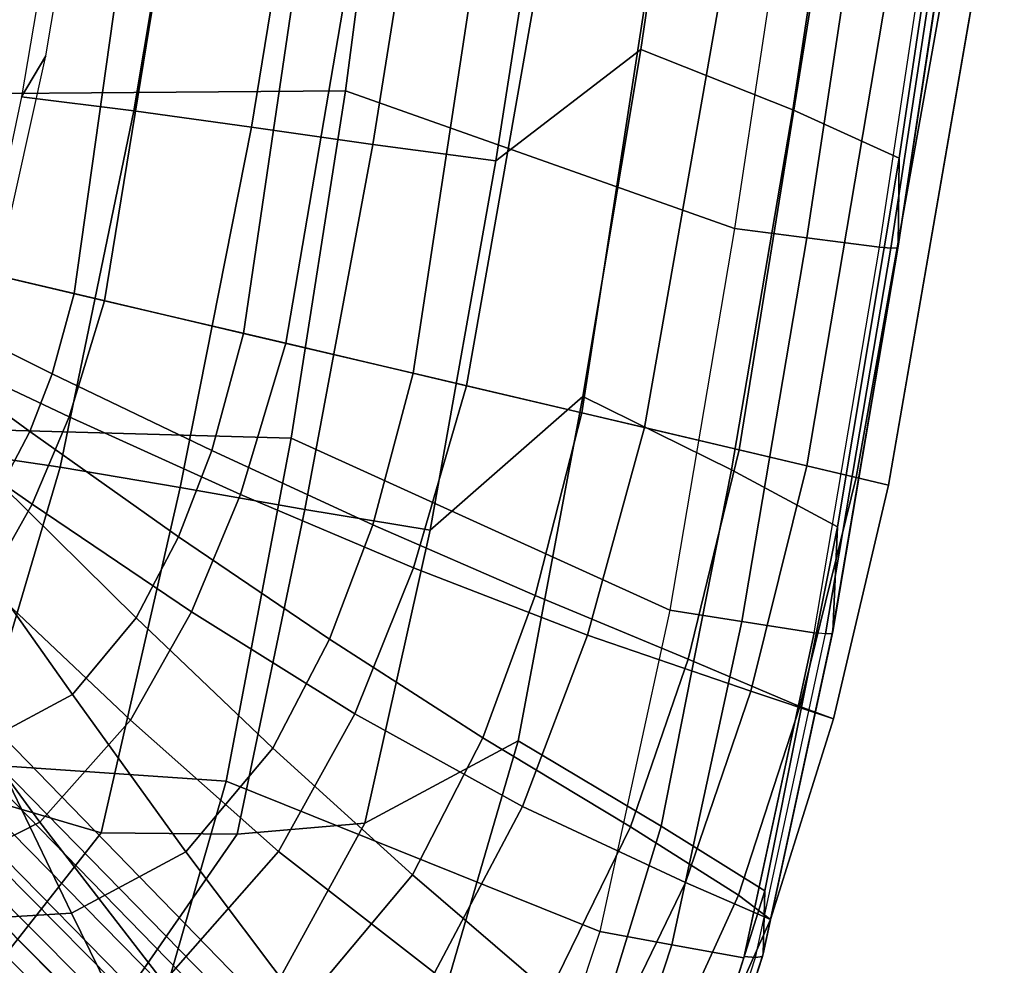
# Model space of a CAD drawing. Units: inches. Extents: x -22.3 to 13.9, y -17.3 to 17.3.
# Drawn here: x 10 to 13.5, y -9.6 to -6.2 of the extents above; entities that cross this region are included whole.
import ezdxf

# ---------------------------------------------------------------- set-up
doc = ezdxf.new("R2010")
doc.units = ezdxf.units.IN
doc.header["$MEASUREMENT"] = 0
for name, color, linetype in [('SEAT-BASE', 5, 'Continuous'), ('SEAT-CUSHION', 5, 'Continuous'), ('SEAT-OUTERSHELL', 5, 'Continuous'), ('SEAT-SHELL', 5, 'Continuous')]:
    doc.layers.add(name, color=color, linetype=linetype)

msp = doc.modelspace()

# ---------------------------------------------------------------- linework, layer by layer
at = {"layer": 'SEAT-BASE'}
for points in [[(8.1802, -7.0966, 3.6395), (8.2845, -7.0743, 3.7746), (10.9908, -9.8594, 2.8212), (10.8894, -9.867, 2.7008)], [(8.2845, -7.0743, 3.7746), (8.217, -7.204, 3.8741), (10.9313, -9.9897, 2.905), (10.9908, -9.8594, 2.8212)], [(8.0478, -7.1651, 3.534), (8.1802, -7.0966, 3.6395), (10.8894, -9.867, 2.7008), (10.7589, -9.9241, 2.6092)], [(7.922, -7.2148, 3.4126), (8.0478, -7.1651, 3.534), (10.7589, -9.9241, 2.6092), (10.6348, -9.96, 2.5009)], [(7.5054, -7.2632, 2.8286), (7.6256, -7.2223, 2.9562), (10.3268, -9.942, 2.0984), (10.2045, -9.9775, 1.9887)], [(7.6256, -7.2223, 2.9562), (7.7231, -7.22, 3.1091), (10.4307, -9.9439, 2.2318), (10.3268, -9.942, 2.0984)], [(7.7231, -7.22, 3.1091), (7.8164, -7.2258, 3.2652), (10.5288, -9.9576, 2.3692), (10.4307, -9.9439, 2.2318)], [(7.8164, -7.2258, 3.2652), (7.922, -7.2148, 3.4126), (10.6348, -9.96, 2.5009), (10.5288, -9.9576, 2.3692)], [(8.217, -7.204, 3.8741), (8.1097, -7.3423, 3.9247), (10.8356, -10.1223, 2.9484), (10.9313, -9.9897, 2.905)], [(7.3696, -7.3696, 2.7812), (7.5054, -7.2632, 2.8286), (10.2045, -9.9775, 1.9887), (10.0752, -10.0751, 1.9494)], [(10.0752, -10.0751, 1.9494), (9.9776, -10.2045, 1.9887), (7.2632, -7.5054, 2.8286), (7.3696, -7.3696, 2.7812)], [(8.1097, -7.3423, 3.9247), (7.9919, -7.4778, 3.9559), (10.7288, -10.251, 2.9748), (10.8356, -10.1223, 2.9484)], [(7.9919, -7.4778, 3.9559), (7.8676, -7.61, 3.9724), (10.6145, -10.3751, 2.9885), (10.7288, -10.251, 2.9748)], [(7.8676, -7.61, 3.9724), (7.7392, -7.7392, 3.9769), (10.4953, -10.4952, 2.9921), (10.6145, -10.3751, 2.9885)], [(10.3751, -10.6145, 2.9885), (10.4953, -10.4952, 2.9921), (7.7392, -7.7392, 3.9769), (7.6101, -7.8676, 3.9724)], [(10.251, -10.7288, 2.9748), (10.3751, -10.6145, 2.9885), (7.6101, -7.8676, 3.9724), (7.4779, -7.9919, 3.9559)], [(10.1224, -10.8356, 2.9484), (10.251, -10.7288, 2.9748), (7.4779, -7.9919, 3.9559), (7.3423, -8.1096, 3.9247)], [(9.9897, -10.9312, 2.905), (10.1224, -10.8356, 2.9484), (7.3423, -8.1096, 3.9247), (7.2041, -8.2169, 3.8741)]]:
    msp.add_3dface(points, dxfattribs=at)
at = {"layer": 'SEAT-CUSHION'}
for points in [[(9.5856, -7.0454, 13.1522), (9.8714, -4.9184, 12.9261), (10.4977, -5.0174, 13.0857), (10.1915, -7.1878, 13.3349)], [(10.3002, -7.2134, 16.3144), (10.6588, -5.0195, 16.2163), (9.9844, -4.914, 16.2027), (9.6515, -7.0609, 16.2717)], [(10.1915, -7.1878, 13.3349), (10.4977, -5.0174, 13.0857), (11.1248, -5.1166, 13.2424), (10.7983, -7.3305, 13.514)], [(10.9501, -7.3662, 16.3141), (11.3325, -5.125, 16.1864), (10.6588, -5.0195, 16.2163), (10.3002, -7.2134, 16.3144)], [(10.7983, -7.3305, 13.514), (11.1248, -5.1166, 13.2424), (11.7496, -5.2162, 13.4076), (11.4062, -7.4734, 13.6891)], [(11.5977, -7.5185, 16.259), (11.9996, -5.2299, 16.0883), (11.3325, -5.125, 16.1864), (10.9501, -7.3662, 16.3141)], [(11.4062, -7.4734, 13.6891), (11.7496, -5.2162, 13.4076), (12.366, -5.3154, 13.6013), (12.0109, -7.6156, 13.875)], [(12.2354, -7.6684, 16.1324), (12.6452, -5.334, 15.8951), (11.9996, -5.2299, 16.0883), (11.5977, -7.5185, 16.259)], [(12.0109, -7.6156, 13.875), (12.366, -5.3154, 13.6013), (12.9503, -5.408, 13.8774), (12.5742, -7.7481, 14.1633)], [(12.8165, -7.805, 15.8438), (13.2185, -5.4301, 15.5447), (12.6452, -5.334, 15.8951), (12.2354, -7.6684, 16.1324)], [(12.5742, -7.7481, 14.1633), (12.9503, -5.408, 13.8774), (13.4164, -5.477, 14.3216), (12.9932, -7.8466, 14.6413)], [(13.1099, -7.874, 15.2647), (13.5244, -5.4791, 14.9495), (13.2185, -5.4301, 15.5447), (12.8165, -7.805, 15.8438)], [(12.9932, -7.8466, 14.6413), (13.4164, -5.477, 14.3216), (13.522, -5.4958, 14.9513), (13.1099, -7.874, 15.2647)], [(9.5451, -7.1928, 13.1665), (9.5856, -7.0454, 13.1522), (10.1915, -7.1878, 13.3349), (10.1129, -7.4756, 13.3668)], [(10.1737, -7.629, 16.3344), (10.3002, -7.2134, 16.3144), (9.6515, -7.0609, 16.2717), (9.5654, -7.3422, 16.2797)], [(9.5047, -7.2964, 13.1735), (9.5451, -7.1928, 13.1665), (10.1129, -7.4756, 13.3668), (10.0326, -7.6826, 13.3842)], [(10.1129, -7.4756, 13.3668), (10.1915, -7.1878, 13.3349), (10.7983, -7.3305, 13.514), (10.6847, -7.7503, 13.5666)], [(10.788, -7.9074, 16.3512), (10.9501, -7.3662, 16.3141), (10.3002, -7.2134, 16.3144), (10.1737, -7.629, 16.3344)], [(9.4555, -7.3914, 13.1767), (9.5047, -7.2964, 13.1735), (10.0326, -7.6826, 13.3842), (9.9329, -7.8743, 13.3935)], [(10.6847, -7.7503, 13.5666), (10.7983, -7.3305, 13.514), (11.4062, -7.4734, 13.6891), (11.2622, -8.016, 13.7625)], [(10.041, -7.9431, 16.3458), (10.1737, -7.629, 16.3344), (9.5654, -7.3422, 16.2797), (9.4775, -7.55, 16.283)], [(11.408, -8.1711, 16.3185), (11.5977, -7.5185, 16.259), (10.9501, -7.3662, 16.3141), (10.788, -7.9074, 16.3512)], [(10.0326, -7.6826, 13.3842), (10.1129, -7.4756, 13.3668), (10.6847, -7.7503, 13.5666), (10.5656, -8.0599, 13.5976)], [(11.2622, -8.016, 13.7625), (11.4062, -7.4734, 13.6891), (12.0109, -7.6156, 13.875), (11.8438, -8.2703, 13.961)], [(12.0308, -8.4115, 16.224), (12.2354, -7.6684, 16.1324), (11.5977, -7.5185, 16.259), (11.408, -8.1711, 16.3185)], [(9.8792, -8.2301, 16.3497), (10.041, -7.9431, 16.3458), (9.4775, -7.55, 16.283), (9.3724, -7.7382, 16.2826)], [(11.8438, -8.2703, 13.961), (12.0109, -7.6156, 13.875), (12.5742, -7.7481, 14.1633), (12.3914, -8.498, 14.2572)], [(10.6129, -8.3277, 16.3762), (10.788, -7.9074, 16.3512), (10.1737, -7.629, 16.3344), (10.041, -7.9431, 16.3458)], [(9.9329, -7.8743, 13.3935), (10.0326, -7.6826, 13.3842), (10.5656, -8.0599, 13.5976), (10.4146, -8.3501, 13.6163)], [(12.6158, -8.6126, 15.9674), (12.8165, -7.805, 15.8438), (12.2354, -7.6684, 16.1324), (12.0308, -8.4115, 16.224)], [(10.5656, -8.0599, 13.5976), (10.6847, -7.7503, 13.5666), (11.2622, -8.016, 13.7625), (11.1063, -8.4266, 13.8105)], [(12.3914, -8.498, 14.2572), (12.5742, -7.7481, 14.1633), (12.9932, -7.8466, 14.6413), (12.7918, -8.6671, 14.7533)], [(12.9126, -8.7114, 15.3895), (13.1099, -7.874, 15.2647), (12.8165, -7.805, 15.8438), (12.6158, -8.6126, 15.9674)], [(12.7918, -8.6671, 14.7533), (12.9932, -7.8466, 14.6413), (13.1099, -7.874, 15.2647), (12.9126, -8.7114, 15.3895)], [(9.7828, -8.0553, 13.3875), (9.9329, -7.8743, 13.3935), (10.4146, -8.3501, 13.6163), (10.1856, -8.625, 13.6116)], [(11.1974, -8.6937, 16.3603), (11.408, -8.1711, 16.3185), (10.788, -7.9074, 16.3512), (10.6129, -8.3277, 16.3762)], [(10.3939, -8.7168, 16.3898), (10.6129, -8.3277, 16.3762), (10.041, -7.9431, 16.3458), (9.8792, -8.2301, 16.3497)], [(11.1063, -8.4266, 13.8105), (11.2622, -8.016, 13.7625), (11.8438, -8.2703, 13.961), (11.6566, -8.7792, 14.0224)], [(9.5845, -8.1619, 13.3565), (9.7828, -8.0553, 13.3875), (10.1856, -8.625, 13.6116), (9.8832, -8.7873, 13.5687)], [(10.4146, -8.3501, 13.6163), (10.5656, -8.0599, 13.5976), (11.1063, -8.4266, 13.8105), (10.9035, -8.8167, 13.8429)], [(11.7976, -9.0254, 16.2889), (12.0308, -8.4115, 16.224), (11.408, -8.1711, 16.3185), (11.1974, -8.6937, 16.3603)], [(10.0691, -9.0825, 16.38), (10.3939, -8.7168, 16.3898), (9.8792, -8.2301, 16.3497), (9.6412, -8.4993, 16.3387)], [(11.6566, -8.7792, 14.0224), (11.8438, -8.2703, 13.961), (12.3914, -8.498, 14.2572), (12.1853, -9.0985, 14.319)], [(10.1856, -8.625, 13.6116), (10.4146, -8.3501, 13.6163), (10.9035, -8.8167, 13.8429), (10.5926, -9.1884, 13.8438)], [(10.9245, -9.1875, 16.387), (11.1974, -8.6937, 16.3603), (10.6129, -8.3277, 16.3762), (10.3939, -8.7168, 16.3898)], [(10.9035, -8.8167, 13.8429), (11.1063, -8.4266, 13.8105), (11.6566, -8.7792, 14.0224), (11.4038, -9.2709, 14.0696)], [(12.3825, -9.298, 16.0597), (12.6158, -8.6126, 15.9674), (12.0308, -8.4115, 16.224), (11.7976, -9.0254, 16.2889)], [(9.6401, -9.2991, 16.3324), (10.0691, -9.0825, 16.38), (9.6412, -8.4993, 16.3387), (9.3254, -8.6592, 16.3044)], [(12.1853, -9.0985, 14.319), (12.3914, -8.498, 14.2572), (12.7918, -8.6671, 14.7533), (12.5724, -9.3433, 14.8228)], [(9.8832, -8.7873, 13.5687), (10.1856, -8.625, 13.6116), (10.5926, -9.1884, 13.8438), (10.182, -9.4085, 13.7926)], [(12.6867, -9.4311, 15.4789), (12.9126, -8.7114, 15.3895), (12.6158, -8.6126, 15.9674), (12.3825, -9.298, 16.0597)], [(12.5724, -9.3433, 14.8228), (12.7918, -8.6671, 14.7533), (12.9126, -8.7114, 15.3895), (12.6867, -9.4311, 15.4789)], [(11.4824, -9.6216, 16.332), (11.7976, -9.0254, 16.2889), (11.1974, -8.6937, 16.3603), (10.9245, -9.1875, 16.387)], [(10.5124, -9.6554, 16.3813), (10.9245, -9.1875, 16.387), (10.3939, -8.7168, 16.3898), (10.0691, -9.0825, 16.38)], [(11.4038, -9.2709, 14.0696), (11.6566, -8.7792, 14.0224), (12.1853, -9.0985, 14.319), (11.8949, -9.6922, 14.3649)], [(9.3865, -8.8164, 13.4609), (9.8832, -8.7873, 13.5687), (10.182, -9.4085, 13.7926), (9.506, -9.4483, 13.6577)], [(10.5926, -9.1884, 13.8438), (10.9035, -8.8167, 13.8429), (11.4038, -9.2709, 14.0696), (11.0086, -9.7429, 14.0814)], [(12.0514, -9.983, 16.1271), (12.3825, -9.298, 16.0597), (11.7976, -9.0254, 16.2889), (11.4824, -9.6216, 16.332)], [(9.9673, -9.933, 16.32), (10.5124, -9.6554, 16.3813), (10.0691, -9.0825, 16.38), (9.6401, -9.2991, 16.3324)], [(11.8949, -9.6922, 14.3649), (12.1853, -9.0985, 14.319), (12.5724, -9.3433, 14.8228), (12.2588, -10.0297, 14.867)], [(10.182, -9.4085, 13.7926), (10.5926, -9.1884, 13.8438), (11.0086, -9.7429, 14.0814), (10.4844, -10.0234, 14.0285)], [(10.9896, -10.1976, 16.3299), (11.4824, -9.6216, 16.332), (10.9245, -9.1875, 16.387), (10.5124, -9.6554, 16.3813)], [(11.0086, -9.7429, 14.0814), (11.4038, -9.2709, 14.0696), (11.8949, -9.6922, 14.3649), (11.4223, -10.27, 14.3758)], [(12.3608, -10.1603, 15.5423), (12.6867, -9.4311, 15.4789), (12.3825, -9.298, 16.0597), (12.0514, -9.983, 16.1271)], [(12.2588, -10.0297, 14.867), (12.5724, -9.3433, 14.8228), (12.6867, -9.4311, 15.4789), (12.3608, -10.1603, 15.5423)], [(9.506, -9.4483, 13.6577), (10.182, -9.4085, 13.7926), (10.4844, -10.0234, 14.0285), (9.6187, -10.0737, 13.8777)]]:
    msp.add_3dface(points, dxfattribs=at)
at = {"layer": 'SEAT-OUTERSHELL'}
for points in [[(9.1749, -5.2964, 11.4719), (11.328, -5.2072, 12.1558), (11.1635, -6.4614, 12.2868), (9.0405, -6.478, 11.6)], [(11.328, -5.2072, 12.1558), (12.7651, -5.5774, 12.6754), (12.5575, -6.9542, 12.837), (11.1635, -6.4614, 12.2868)], [(9.0405, -6.478, 11.6), (11.1635, -6.4614, 12.2868), (10.9696, -7.7062, 12.4603), (8.8673, -7.6472, 11.7826)], [(11.1635, -6.4614, 12.2868), (12.5575, -6.9542, 12.837), (12.3255, -8.3222, 13.0354), (10.9696, -7.7062, 12.4603)], [(8.8673, -7.6472, 11.7826), (10.9696, -7.7062, 12.4603), (10.7367, -8.9346, 12.6905), (8.642, -8.7918, 12.0447)], [(12.0749, -9.4738, 13.2558), (10.7367, -8.9346, 12.6905), (10.9696, -7.7062, 12.4603), (12.3255, -8.3222, 13.0354)], [(8.642, -8.7918, 12.0447), (10.7367, -8.9346, 12.6905), (10.3987, -10.1142, 13.0201), (8.3082, -9.8725, 12.4291)], [(10.7367, -8.9346, 12.6905), (12.0749, -9.4738, 13.2558), (11.7115, -10.5711, 13.5715), (10.3987, -10.1142, 13.0201)]]:
    msp.add_3dface(points, dxfattribs=at)
at = {"layer": 'SEAT-SHELL'}
for points in [[(12.4063, -5.0623, 13.5165), (11.9103, -5.3838, 13.4469), (11.7024, -6.7123, 13.5979), (12.2223, -6.3134, 13.6505)], [(12.9628, -5.233, 13.4857), (12.4063, -5.0623, 13.5165), (12.2223, -6.3134, 13.6505), (12.7669, -6.5294, 13.6287)], [(10.6214, -5.2418, 13.0712), (10.2206, -5.2011, 12.8505), (10.0038, -6.4827, 12.9849), (10.4058, -6.5337, 13.2094)], [(10.2663, -5.2921, 12.6214), (10.2206, -5.2011, 12.8505), (10.0038, -6.4827, 12.9849), (10.0908, -6.3359, 12.7291)], [(11.04, -5.2882, 13.2336), (10.6214, -5.2418, 13.0712), (10.4058, -6.5337, 13.2094), (10.8267, -6.592, 13.3758)], [(13.3455, -5.3758, 13.0721), (12.9628, -5.233, 13.4857), (12.7669, -6.5294, 13.6287), (13.1475, -6.7033, 13.2243)], [(11.4727, -5.3371, 13.3439), (11.04, -5.2882, 13.2336), (10.8267, -6.592, 13.3758), (11.2622, -6.6535, 13.4903)], [(11.9103, -5.3838, 13.4469), (11.4727, -5.3371, 13.3439), (11.2622, -6.6535, 13.4903), (11.7024, -6.7123, 13.5979)], [(13.1475, -6.7033, 13.2243), (13.1445, -7.0184, 13.0717), (13.3556, -5.6292, 12.9052), (13.3455, -5.3758, 13.0721)], [(13.0264, -5.6048, 12.7366), (12.7651, -5.5774, 12.6754), (12.5575, -6.9542, 12.837), (12.8173, -6.9881, 12.9004)], [(13.2878, -5.6318, 12.7977), (13.0264, -5.6048, 12.7366), (12.8173, -6.9881, 12.9004), (13.0772, -7.0217, 12.9639)], [(13.2878, -5.6318, 12.7977), (13.3286, -5.6349, 12.8197), (13.1179, -7.0256, 12.9862), (13.0772, -7.0217, 12.9639)], [(13.3286, -5.6349, 12.8197), (13.3535, -5.6339, 12.859), (13.1425, -7.0244, 13.0256), (13.1179, -7.0256, 12.9862)], [(13.3535, -5.6339, 12.859), (13.3556, -5.6292, 12.9052), (13.1445, -7.0184, 13.0717), (13.1425, -7.0244, 13.0256)], [(12.2223, -6.3134, 13.6505), (11.7024, -6.7123, 13.5979), (11.4676, -8.0355, 13.7862), (12.0148, -7.5571, 13.816)], [(12.7669, -6.5294, 13.6287), (12.2223, -6.3134, 13.6505), (12.0148, -7.5571, 13.816), (12.5475, -7.8192, 13.8042)], [(10.0908, -6.3359, 12.7291), (10.0038, -6.4827, 12.9849), (9.7353, -7.7506, 13.1511), (9.7739, -7.7591, 12.9149)], [(10.4058, -6.5337, 13.2094), (10.0038, -6.4827, 12.9849), (9.7353, -7.7506, 13.1511), (10.1412, -7.81, 13.3789)], [(10.8267, -6.592, 13.3758), (10.4058, -6.5337, 13.2094), (10.1412, -7.81, 13.3789), (10.5714, -7.8831, 13.5513)], [(13.1475, -6.7033, 13.2243), (12.7669, -6.5294, 13.6287), (12.5475, -7.8192, 13.8042), (12.9272, -8.0232, 13.4098)], [(11.2622, -6.6535, 13.4903), (10.8267, -6.592, 13.3758), (10.5714, -7.8831, 13.5513), (11.0181, -7.9617, 13.6725)], [(11.7024, -6.7123, 13.5979), (11.2622, -6.6535, 13.4903), (11.0181, -7.9617, 13.6725), (11.4676, -8.0355, 13.7862)], [(13.1445, -7.0184, 13.0717), (13.1475, -6.7033, 13.2243), (12.9272, -8.0232, 13.4098), (12.9098, -8.3991, 13.2741)], [(12.8173, -6.9881, 12.9004), (12.5575, -6.9542, 12.837), (12.3255, -8.3222, 13.0354), (12.5841, -8.3628, 13.1007)], [(13.0772, -7.0217, 12.9639), (12.8173, -6.9881, 12.9004), (12.5841, -8.3628, 13.1007), (12.8427, -8.403, 13.1661)], [(13.1425, -7.0244, 13.0256), (13.1445, -7.0184, 13.0717), (12.9098, -8.3991, 13.2741), (12.9079, -8.4056, 13.228)], [(13.0772, -7.0217, 12.9639), (13.1179, -7.0256, 12.9862), (12.8833, -8.4071, 13.1885), (12.8427, -8.403, 13.1661)], [(13.1179, -7.0256, 12.9862), (13.1425, -7.0244, 13.0256), (12.9079, -8.4056, 13.228), (12.8833, -8.4071, 13.1885)], [(11.2336, -9.086, 13.9993), (11.7821, -8.79, 14.0217), (12.0148, -7.5571, 13.816), (11.4676, -8.0355, 13.7862)], [(12.5475, -7.8192, 13.8042), (12.0148, -7.5571, 13.816), (11.7821, -8.79, 14.0217), (12.2946, -9.0968, 14.0231)], [(9.2964, -8.8407, 13.3189), (9.7964, -8.9752, 13.614), (10.1412, -7.81, 13.3789), (9.7353, -7.7506, 13.1511)], [(9.7964, -8.9752, 13.614), (10.2887, -9.1201, 13.8048), (10.5714, -7.8831, 13.5513), (10.1412, -7.81, 13.3789)], [(12.9272, -8.0232, 13.4098), (12.5475, -7.8192, 13.8042), (12.2946, -9.0968, 14.0231), (12.6663, -9.3277, 13.6418)], [(10.2887, -9.1201, 13.8048), (10.7759, -9.1247, 13.9402), (11.0181, -7.9617, 13.6725), (10.5714, -7.8831, 13.5513)], [(10.7759, -9.1247, 13.9402), (11.2336, -9.086, 13.9993), (11.4676, -8.0355, 13.7862), (11.0181, -7.9617, 13.6725)], [(12.6663, -9.3277, 13.6418), (12.6608, -9.5535, 13.4947), (12.9098, -8.3991, 13.2741), (12.9272, -8.0232, 13.4098)], [(12.5841, -8.3628, 13.1007), (12.3255, -8.3222, 13.0354), (12.0749, -9.4738, 13.2558), (12.3329, -9.5211, 13.3224)], [(12.8427, -8.403, 13.1661), (12.5841, -8.3628, 13.1007), (12.3329, -9.5211, 13.3224), (12.591, -9.568, 13.389)], [(12.8833, -8.4071, 13.1885), (12.8427, -8.403, 13.1661), (12.5922, -9.5633, 13.3879), (12.6325, -9.5672, 13.4109)], [(12.6576, -9.5633, 13.45), (12.6325, -9.5672, 13.4109), (12.8833, -8.4071, 13.1885), (12.9079, -8.4056, 13.228)], [(12.6608, -9.5535, 13.4947), (12.6576, -9.5633, 13.45), (12.9079, -8.4056, 13.228), (12.9098, -8.3991, 13.2741)], [(10.7131, -10.0359, 14.2675), (11.437, -9.9739, 14.3259), (11.7821, -8.79, 14.0217), (11.2336, -9.086, 13.9993)], [(12.2946, -9.0968, 14.0231), (11.7821, -8.79, 14.0217), (11.437, -9.9739, 14.3259), (11.92, -10.3208, 14.3465)], [(9.0902, -9.766, 13.7983), (9.6255, -9.9639, 14.0357), (10.2887, -9.1201, 13.8048), (9.7964, -8.9752, 13.614)], [(10.1693, -9.9999, 14.1516), (10.7131, -10.0359, 14.2675), (11.2336, -9.086, 13.9993), (10.7759, -9.1247, 13.9402)], [(12.6663, -9.3277, 13.6418), (12.2946, -9.0968, 14.0231), (11.92, -10.3208, 14.3465), (12.2753, -10.5729, 13.9842)], [(9.6255, -9.9639, 14.0357), (10.1693, -9.9999, 14.1516), (10.7759, -9.1247, 13.9402), (10.2887, -9.1201, 13.8048)], [(12.6608, -9.5535, 13.4947), (12.6663, -9.3277, 13.6418), (12.2753, -10.5729, 13.9842), (12.3031, -10.6562, 13.8078)], [(12.3329, -9.5211, 13.3224), (12.0749, -9.4738, 13.2558), (11.7115, -10.5711, 13.5715), (11.9699, -10.6262, 13.6389)], [(12.591, -9.568, 13.389), (12.3329, -9.5211, 13.3224), (11.9699, -10.6262, 13.6389), (12.2285, -10.6807, 13.7063)], [(12.3031, -10.6562, 13.8078), (12.2972, -10.6715, 13.7661), (12.6576, -9.5633, 13.45), (12.6608, -9.5535, 13.4947)], [(12.6325, -9.5672, 13.4109), (12.5922, -9.5633, 13.3879), (12.2322, -10.6714, 13.703), (12.2712, -10.6772, 13.7277)], [(12.2972, -10.6715, 13.7661), (12.2712, -10.6772, 13.7277), (12.6325, -9.5672, 13.4109), (12.6576, -9.5633, 13.45)]]:
    msp.add_3dface(points, dxfattribs=at)

doc.saveas('drawing.dxf')
